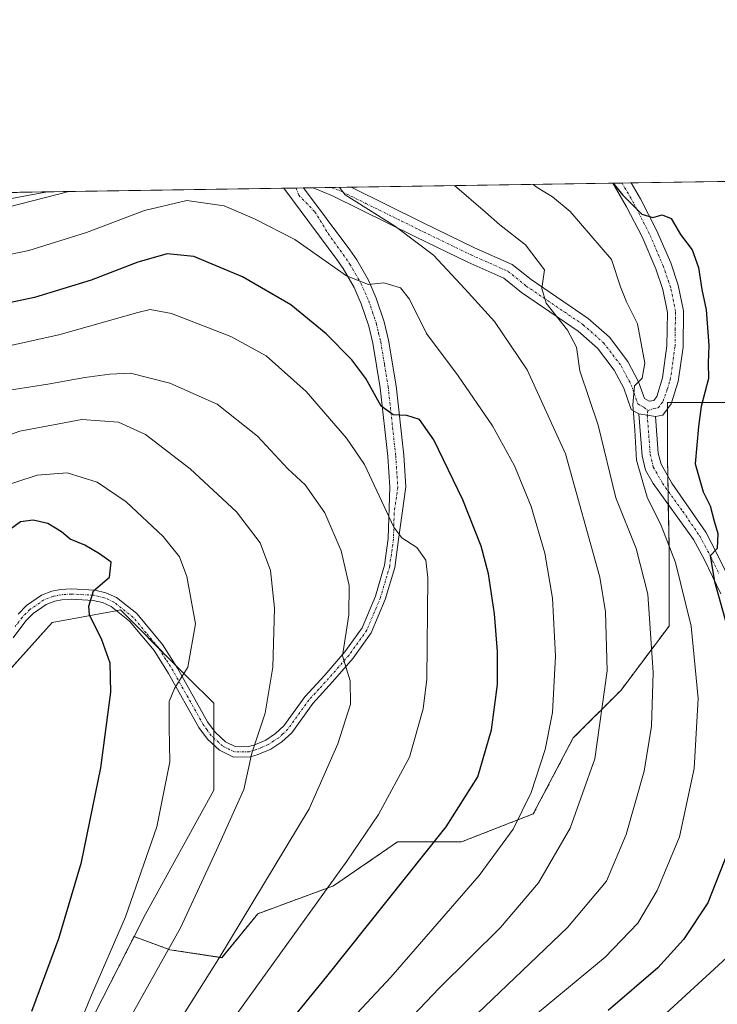
# Model space of a CAD drawing. Units: metres. Extents: x 603197 to 606617, y 4784738 to 4787104.
# Drawn here: x 604178 to 604328, y 4786892 to 4787104 of the extents above; entities that cross this region are included whole.
import ezdxf

# ---------------------------------------------------------------- set-up
doc = ezdxf.new("R2010")
doc.units = ezdxf.units.M
doc.header["$MEASUREMENT"] = 0
doc.linetypes.add('TRAZO_Y_PUNTO', pattern=[1, 0.5, -0.25, 0, -0.25])
doc.linetypes.add('TRAZOS', pattern=[0.75, 0.5, -0.25])
for name, color, linetype, lineweight in [('Arbolado forestal', 92, 'TRAZOS', 0), ('Arbolado forestal CxS', 92, 'Continuous', 0), ('Camino', 19, 'Continuous', 0), ('Camino Cxs', 19, 'Continuous', 0), ('Camino eje', 39, 'TRAZO_Y_PUNTO', 13), ('Comarca CxS', 133, 'Continuous', 0), ('Comunidad Autónoma CxS', 142, 'Continuous', 0), ('Curva de nivel maestra', 36, 'Continuous', 30), ('Curva de nivel normal', 36, 'Continuous', 0), ('Matorral', 135, 'Continuous', 0), ('Matorral CxS', 135, 'Continuous', 0), ('Municipio CxS', 142, 'Continuous', 0), ('Pastizal CxS', 92, 'Continuous', 0), ('Provincia CxS', 1, 'Continuous', 0)]:
    doc.layers.add(name, color=color, linetype=linetype, lineweight=lineweight)

# ---------------------------------------------------------------- blocks, each defined once
blk = doc.blocks.new('*U169')
at = {"layer": 'Curva de nivel normal', "color": 36, "linetype": 'Continuous', "lineweight": 0}
blk.add_polyline3d([(604287.68, 4786888.82, 355), (604304.31, 4786902.52, 355), (604311.31, 4786909.85, 355), (604315.48, 4786916.85, 355), (604320.23, 4786928.4, 355), (604323.41, 4786943.06, 355), (604324.24, 4786958.11, 355), (604322.78, 4786973.64, 355), (604319.41, 4786987.28, 355), (604316.3, 4786995.28, 355), (604313.34, 4787001.33, 355), (604311.02, 4787009.3, 355), (604310.65, 4787015.76, 355), (604310.22, 4787021.2, 355), (604310.59, 4787025.24, 355), (604312.26, 4787026.87, 355), (604312.83, 4787030.14, 355), (604311.26, 4787038.56, 355), (604308.85, 4787043.28, 355), (604307.61, 4787046.49, 355), (604305.63, 4787052.36, 355), (604296.79, 4787062.69, 355), (604293, 4787065.81, 355), (604289.66, 4787067.88, 355), (604288.79, 4787068.52, 355)], dxfattribs=at)
blk = doc.blocks.new('*U198')
at = {"layer": 'Curva de nivel normal', "color": 36, "linetype": 'Continuous', "lineweight": 0}
blk.add_polyline3d([(604312.93, 4786886.46, 345), (604330.37, 4786902.43, 345)], dxfattribs=at)
blk = doc.blocks.new('*U206')
at = {"layer": 'Curva de nivel normal', "color": 36, "linetype": 'Continuous', "lineweight": 0}
for points in [[(604247.21, 4787067.88, 365), (604248.46, 4787066.28, 365), (604259.27, 4787059.5, 365), (604267.43, 4787053.31, 365), (604274.18, 4787046, 365), (604280.54, 4787039.06, 365), (604287.51, 4787028.69, 365), (604295.77, 4787010.64, 365), (604303.15, 4786984.13, 365), (604304.33, 4786976.74, 365), (604304.7, 4786964.06, 365), (604302.08, 4786945.15, 365), (604296.78, 4786930.23, 365), (604289.98, 4786918.52, 365), (604281.82, 4786908.88, 365), (604268.63, 4786895.87, 365), (604254.65, 4786881.18, 365)], [(604173.68, 4787063.06, 365), (604189.02, 4787066.98, 365)]]:
    blk.add_polyline3d(points, dxfattribs=at)
blk = doc.blocks.new('*U236')
at = {"layer": 'Curva de nivel normal', "color": 36, "linetype": 'Continuous', "lineweight": 0}
blk.add_polyline3d([(604270.37, 4786884.23, 360), (604296.2, 4786908.9, 360), (604304.56, 4786918.88, 360), (604308.78, 4786928.91, 360), (604312.64, 4786942.51, 360), (604314.28, 4786952.17, 360), (604314.63, 4786963.68, 360), (604313.44, 4786980.52, 360), (604310.96, 4786990.34, 360), (604306.58, 4787001.17, 360), (604302.82, 4787016.84, 360), (604298.86, 4787028.5, 360), (604298.13, 4787033.55, 360), (604296.22, 4787037.18, 360), (604291.65, 4787043.01, 360), (604290.65, 4787046.19, 360), (604291.28, 4787050.16, 360), (604287.15, 4787055.56, 360), (604281.66, 4787059.82, 360), (604278.61, 4787062.58, 360), (604271.9, 4787068.26, 360)], dxfattribs=at)
blk = doc.blocks.new('*U255')
at = {"layer": 'Curva de nivel maestra', "color": 36, "linetype": 'Continuous', "lineweight": 30}
blk.add_polyline3d([(604181.09, 4786890.97, 400), (604186.89, 4786906.56, 400), (604191.74, 4786922.94, 400), (604195.92, 4786943.18, 400), (604198.08, 4786959.44, 400), (604197.95, 4786965.72, 400), (604196.17, 4786970.68, 400), (604193.52, 4786976.1, 400), (604193.32, 4786977.96, 400), (604194.36, 4786981.2, 400), (604197.76, 4786984.17, 400), (604198.12, 4786987.36, 400), (604195.65, 4786989.18, 400), (604192.47, 4786991.05, 400), (604189.36, 4786992.35, 400), (604187.48, 4786993.91, 400), (604184.57, 4786995.65, 400), (604181.38, 4786996.41, 400), (604178.67, 4786996.02, 400), (604176.54, 4786994.44, 400)], dxfattribs=at)
blk = doc.blocks.new('*U267')
at = {"layer": 'Curva de nivel maestra', "color": 36, "linetype": 'Continuous', "lineweight": 30}
for points in [[(604306.03, 4787068.78, 350), (604308.05, 4787066.3, 350), (604312.16, 4787062.13, 350), (604314.52, 4787061.4, 350), (604316.52, 4787061.98, 350), (604318.49, 4787061.2, 350), (604320.46, 4787057.78, 350), (604323, 4787054.48, 350), (604324.38, 4787050.64, 350), (604325.06, 4787045.95, 350), (604326, 4787041.58, 350), (604326.56, 4787033.94, 350), (604326.41, 4787030.22, 350), (604326.48, 4787026.84, 350), (604324.94, 4787020.82, 350), (604324.33, 4787016.5, 350), (604323.61, 4787008.51, 350), (604325.32, 4787002.51, 350), (604326.87, 4786999.51, 350), (604327.68, 4786996.17, 350), (604328.47, 4786993.51, 350), (604328.36, 4786990.32, 350), (604326.88, 4786988.74, 350), (604327.79, 4786983.26, 350), (604333.3, 4786963.5, 350)], [(604330.72, 4786925.3, 350), (604326.35, 4786914.18, 350), (604321.15, 4786906.36, 350), (604315.59, 4786900.24, 350), (604304.96, 4786891.09, 350)]]:
    blk.add_polyline3d(points, dxfattribs=at)
blk = doc.blocks.new('*U275')
at = {"layer": 'Camino Cxs', "color": 19, "linetype": 'Continuous', "lineweight": 0}
blk.add_polyline3d([(604319.98, 4787026.18, 352.14), (604318.48, 4787021.4, 352.78), (604316.68, 4787018.94, 353.49), (604315.12, 4787018.69, 353.77), (604311.56, 4787019.24, 354.29), (604309.88, 4787020.18, 355.52), (604308.32, 4787024.74, 356.48), (604306.26, 4787028.61, 355.96), (604302.67, 4787033.33, 357.28), (604298.52, 4787036.99, 358.68), (604286.32, 4787045.29, 361.75), (604282.53, 4787048.35, 361.46), (604274.77, 4787051.79, 362.84), (604263.54, 4787057.24, 364.64), (604245.69, 4787066.04, 365.67), (604241.52, 4787067.79, 365.54), (604249.67, 4787067.91, 364.61), (604249.68, 4787067.91, 364.61), (604265.05, 4787060.34, 363.48), (604276.22, 4787054.92, 361.9), (604284.34, 4787051.32, 360.95), (604288.38, 4787048.06, 360.39), (604300.64, 4787039.72, 357.78), (604305.21, 4787035.69, 356.74), (604309.17, 4787030.48, 355.61), (604311.49, 4787026.11, 354.86), (604312.72, 4787022.55, 354.09), (604313.76, 4787021.96, 353.84), (604314.73, 4787022.12, 353.58), (604315.36, 4787022.97, 353.35), (604316.6, 4787026.94, 352.62), (604317.57, 4787033.84, 352.48), (604317.67, 4787041.03, 352.26), (604316.68, 4787045.97, 351.48), (604315.15, 4787050.4, 351.15), (604312.22, 4787057.23, 351.23), (604308.89, 4787063.73, 350.52), (604305.93, 4787068.78, 350.08), (604305.93, 4787068.78, 350.08), (604309.89, 4787068.84, 349.01), (604309.89, 4787068.84, 349.01), (604311.91, 4787065.39, 349.28), (604315.34, 4787058.7, 350.44), (604318.37, 4787051.64, 350.6), (604320.01, 4787046.88, 351.03), (604321.12, 4787041.35, 351.37), (604321.02, 4787033.57, 351.81), (604319.98, 4787026.18, 352.14)], close=True, dxfattribs=at)
blk.add_polyline3d([(604171.47, 4787066.71, 363.23), (604184.45, 4787066.91, 364.23), (604179.4, 4787065.99, 364.23), (604158.66, 4787062.05, 363.95)], dxfattribs=at)
blk = doc.blocks.new('*U283')
at = {"layer": 'Camino eje', "color": 39, "linetype": 'TRAZO_Y_PUNTO', "lineweight": 13}
blk.add_polyline3d([(604313.48, 4787019.96, 353.96), (604314.68, 4787020.37, 353.72), (604315.71, 4787020.53, 353.5), (604316.76, 4787021.97, 353.1), (604317.67, 4787024.58, 352.65), (604318.29, 4787026.56, 352.39), (604319.3, 4787033.71, 352.15), (604319.35, 4787037.3, 352.11), (604319.4, 4787041.19, 351.82), (604318.35, 4787046.43, 351.21), (604316.76, 4787051.02, 350.56), (604313.78, 4787057.97, 350.8), (604310.4, 4787064.56, 349.84), (604307.91, 4787068.81, 349.53), (604307.91, 4787068.81, 349.53)], dxfattribs=at)

msp = doc.modelspace()

# ---------------------------------------------------------------- linework, layer by layer
at = {"layer": 'Arbolado forestal', "color": 92, "linetype": 'TRAZOS', "lineweight": 0}
for points in [[(604203.06, 4786906.96, 393.35), (604210.78, 4786904.15, 389.42), (604221.93, 4786902.44, 384.5), (604229.65, 4786911.87, 383.76), (604245.95, 4786917.88, 379.68), (604259.68, 4786927.31, 377.44), (604273.4, 4786927.31, 372.97), (604288.85, 4786933.32, 368.77), (604297.43, 4786949.62, 367.41), (604307.72, 4786959.91, 363.32), (604318.01, 4786973.64, 357.83), (604318.01, 4786990.8, 355.08), (604317.86, 4786999.78, 352.2), (604317.81, 4787002.69, 351.83), (604317.76, 4787005.9, 351.83), (604317.7, 4787009.41, 352.11), (604317.7, 4787020.33, 353.07), (604317.7, 4787021.67, 352.93), (604318.56, 4787021.67, 352.74), (604334.42, 4787021.67, 344.24), (604350.67, 4787033.6, 337.9), (604364.74, 4787051.82, 332.57), (604367.13, 4787054.02, 331.64), (604369.8, 4787056.46, 330.65)], [(604179.03, 4786859.85, 395.91), (604203.06, 4786906.96, 393.35)]]:
    msp.add_polyline3d(points, dxfattribs=at)
at = {"layer": 'Arbolado forestal CxS', "color": 92, "linetype": 'Continuous', "lineweight": 0}
msp.add_polyline3d([(604179.03, 4786859.85, 395.91), (604203.06, 4786906.96, 393.35), (604210.78, 4786904.15, 389.42), (604221.93, 4786902.43, 384.5), (604229.65, 4786911.87, 383.76), (604245.95, 4786917.88, 379.68), (604259.68, 4786927.31, 377.44), (604273.41, 4786927.31, 372.97), (604288.85, 4786933.32, 368.77), (604297.43, 4786949.62, 367.41), (604307.72, 4786959.91, 363.32), (604318.02, 4786973.64, 357.83), (604318.01, 4786990.8, 355.08), (604317.7, 4787009.4, 352.11), (604317.7, 4787021.67, 352.93), (604334.42, 4787021.67, 344.24)], dxfattribs=at)
at = {"layer": 'Camino', "color": 19, "linetype": 'Continuous', "lineweight": 0}
for points in [[(604249.67, 4787067.91, 364.61), (604249.68, 4787067.91, 364.61), (604265.05, 4787060.34, 363.48), (604276.22, 4787054.92, 361.9), (604284.34, 4787051.32, 360.95), (604288.38, 4787048.06, 360.39), (604300.64, 4787039.72, 357.78), (604305.21, 4787035.69, 356.74), (604309.17, 4787030.48, 355.61), (604311.49, 4787026.11, 354.86), (604312.72, 4787022.55, 354.09), (604313.76, 4787021.96, 353.84), (604314.73, 4787022.12, 353.58), (604315.36, 4787022.97, 353.35), (604316.6, 4787026.94, 352.62), (604317.57, 4787033.84, 352.48), (604317.67, 4787041.03, 352.26), (604316.68, 4787045.97, 351.48), (604315.15, 4787050.4, 351.15), (604312.22, 4787057.23, 351.23), (604308.89, 4787063.73, 350.52), (604305.93, 4787068.78, 350.08)], [(604305.93, 4787068.78, 350.08), (604309.89, 4787068.84, 349.01)], [(604309.89, 4787068.84, 349.01), (604309.89, 4787068.84, 349.01), (604311.91, 4787065.39, 349.28), (604315.34, 4787058.7, 350.44), (604318.37, 4787051.64, 350.6), (604320.01, 4787046.88, 351.03), (604321.12, 4787041.35, 351.37), (604321.02, 4787033.57, 351.81), (604319.98, 4787026.18, 352.14)], [(604184.45, 4787066.91, 364.23), (604179.4, 4787065.99, 364.23), (604158.66, 4787062.05, 363.95), (604125.44, 4787057.45, 363.39), (604119.71, 4787056.31, 363.26), (604115.36, 4787054.65, 363.24), (604107.87, 4787050.65, 362.87), (604103.83, 4787048.07, 362.51), (604101.57, 4787046.27, 362.36), (604097.92, 4787042.6, 362.3), (604093.7, 4787037.43, 362.24), (604084.83, 4787024.31, 362.5), (604079.94, 4787015.84, 362.75), (604078.61, 4787013.73, 362.57), (604076.92, 4787011.58, 362.38), (604069.25, 4787003.86, 361.39), (604067.33, 4787000.75, 361.82), (604065, 4786993.33, 364.32), (604063.06, 4786990.7, 364.24), (604057.49, 4786986.58, 363.79), (604047.96, 4786978.51, 363.81), (604043.01, 4786974.77, 363.17), (604031.95, 4786967.97, 363.33), (604017.21, 4786960.06, 362.69)], [(604171.47, 4787066.71, 363.23), (604184.45, 4787066.91, 364.23)], [(604239.5, 4787067.76, 365.7), (604249.4, 4787054.44, 368.27), (604250.9, 4787052.3, 368.75), (604253.42, 4787047.93, 369.67), (604255.11, 4787044.08, 370.49), (604256.8, 4787039.02, 371.24), (604257.75, 4787035.07, 371.82), (604259.38, 4787025.28, 373.59), (604261, 4787010.37, 376.66), (604261.44, 4787003.53, 377.88), (604259.91, 4786992.26, 380.14), (604259.07, 4786986.27, 381.17), (604257.03, 4786979.36, 382.03), (604254.02, 4786972.19, 383.26), (604250.12, 4786966.75, 384.36), (604245.69, 4786961.66, 385.58), (604241.48, 4786957.06, 386.45), (604236.94, 4786950.74, 387.77), (604234.85, 4786948.8, 388.39), (604232.42, 4786947.22, 388.97), (604229.53, 4786945.99, 389.63), (604227.98, 4786945.57, 389.99), (604224.41, 4786945.49, 390.74), (604221.44, 4786946.98, 391.44), (604218.83, 4786949.36, 392.12), (604216.99, 4786951.9, 392.84), (604210.5, 4786963.45, 395.57), (604207.38, 4786968.4, 396.5), (604202.12, 4786974.72, 398), (604198.14, 4786977.85, 398.96), (604196.29, 4786978.69, 399.35), (604194.31, 4786979.18, 399.78), (604189.6, 4786979.43, 400.67), (604187.53, 4786979.28, 401.12), (604186.03, 4786978.99, 401.43), (604184.21, 4786978.29, 401.76), (604181.4, 4786976.34, 402.34), (604179.84, 4786974.79, 402.74), (604177.12, 4786971.11, 403.48)], [(604178.16, 4786976.24, 403.02), (604179.98, 4786978.05, 402.57), (604183.17, 4786980.26, 401.94), (604185.42, 4786981.13, 401.58), (604187.24, 4786981.48, 401.27), (604189.58, 4786981.65, 400.81), (604194.64, 4786981.38, 400.1), (604197.02, 4786980.8, 399.66), (604199.3, 4786979.76, 398.98), (604203.67, 4786976.32, 397.88), (604209.17, 4786969.7, 396.37), (604212.41, 4786964.59, 395.32), (604218.86, 4786953.1, 392.66), (604220.49, 4786950.84, 392.03), (604222.71, 4786948.82, 391.32), (604224.91, 4786947.72, 390.76), (604227.66, 4786947.78, 390.12), (604228.8, 4786948.09, 389.83), (604231.38, 4786949.18, 389.25), (604233.48, 4786950.55, 388.8), (604235.27, 4786952.22, 388.19), (604239.76, 4786958.47, 386.97), (604244.04, 4786963.14, 385.99), (604248.38, 4786968.12, 384.58), (604252.08, 4786973.28, 383.43), (604254.94, 4786980.1, 382.61), (604256.9, 4786986.74, 381.45), (604257.7, 4786992.45, 380.59), (604257.99, 4787003.48, 379.42), (604257.56, 4787010.07, 377.15), (604255.96, 4787024.81, 373.96), (604254.36, 4787034.39, 372.7), (604253.48, 4787038.07, 371.87), (604251.88, 4787042.84, 370.86), (604250.34, 4787046.38, 370.25), (604247.99, 4787050.44, 369.44), (604246.6, 4787052.41, 368.82), (604235.25, 4787067.69, 366.13)], [(604235.25, 4787067.69, 366.13), (604239.5, 4787067.76, 365.7)], [(604241.52, 4787067.79, 365.54), (604249.67, 4787067.91, 364.61)], [(604311.56, 4787019.24, 354.29), (604309.88, 4787020.18, 355.52), (604308.32, 4787024.74, 356.48), (604306.26, 4787028.61, 355.96), (604302.67, 4787033.33, 357.28), (604298.52, 4787036.99, 358.68), (604286.32, 4787045.29, 361.75), (604282.53, 4787048.35, 361.46), (604274.77, 4787051.79, 362.84), (604263.54, 4787057.24, 364.64), (604245.69, 4787066.04, 365.67), (604241.52, 4787067.79, 365.54)], [(604319.98, 4787026.18, 352.14), (604318.48, 4787021.4, 352.78), (604316.68, 4787018.94, 353.49), (604315.12, 4787018.69, 353.77)], [(604329.15, 4786980.61, 349.93), (604325.55, 4786988.02, 350.58), (604323.3, 4786992.22, 351.23), (604314.62, 4787004.29, 353.22), (604312.99, 4787007.11, 353.59), (604312.23, 4787010.25, 353.59), (604311.56, 4787019.24, 354.29)], [(604311.56, 4787019.24, 354.29), (604315.12, 4787018.69, 353.77)], [(604311.56, 4787019.24, 354.29), (604315.12, 4787018.69, 353.77)], [(604315.12, 4787018.69, 353.77), (604315.71, 4787010.8, 352.89), (604316.29, 4787008.44, 352.37), (604318.65, 4787004.35, 351.62), (604325.89, 4786993.79, 350.4), (604328.25, 4786989.4, 349.66), (604331.85, 4786981.96, 348.84)]]:
    msp.add_polyline3d(points, dxfattribs=at)
at = {"layer": 'Camino Cxs', "color": 19, "linetype": 'Continuous', "lineweight": 0}
for points in [[(604178.16, 4786976.24, 403.02), (604179.98, 4786978.05, 402.57), (604183.17, 4786980.26, 401.94), (604185.42, 4786981.13, 401.58), (604187.24, 4786981.48, 401.27), (604189.58, 4786981.65, 400.81), (604194.64, 4786981.38, 400.1), (604197.02, 4786980.8, 399.66), (604199.3, 4786979.76, 398.98), (604203.67, 4786976.32, 397.88), (604209.17, 4786969.7, 396.37), (604212.41, 4786964.59, 395.32), (604218.86, 4786953.1, 392.66), (604220.49, 4786950.84, 392.03), (604222.71, 4786948.82, 391.32), (604224.91, 4786947.72, 390.76), (604227.66, 4786947.78, 390.12), (604228.8, 4786948.09, 389.83), (604231.38, 4786949.18, 389.25), (604233.48, 4786950.55, 388.8), (604235.27, 4786952.22, 388.19), (604239.76, 4786958.47, 386.97), (604244.04, 4786963.14, 385.99), (604248.38, 4786968.12, 384.58), (604252.08, 4786973.28, 383.43), (604254.94, 4786980.1, 382.61), (604256.9, 4786986.74, 381.45), (604257.7, 4786992.45, 380.59), (604257.99, 4787003.48, 379.42), (604257.56, 4787010.07, 377.15), (604255.96, 4787024.81, 373.96), (604254.36, 4787034.39, 372.7), (604253.48, 4787038.07, 371.87), (604251.88, 4787042.84, 370.86), (604250.34, 4787046.38, 370.25), (604247.99, 4787050.44, 369.44), (604246.6, 4787052.41, 368.82), (604235.25, 4787067.69, 366.13), (604239.5, 4787067.76, 365.7), (604249.4, 4787054.44, 368.27), (604250.9, 4787052.3, 368.75), (604253.42, 4787047.93, 369.67), (604255.11, 4787044.08, 370.49), (604256.8, 4787039.02, 371.24), (604257.75, 4787035.07, 371.82), (604259.38, 4787025.28, 373.59), (604261, 4787010.37, 376.66), (604261.44, 4787003.53, 377.88), (604259.91, 4786992.26, 380.14), (604259.07, 4786986.27, 381.17), (604257.03, 4786979.36, 382.03), (604254.02, 4786972.19, 383.26), (604250.12, 4786966.75, 384.36), (604245.69, 4786961.66, 385.58), (604241.48, 4786957.06, 386.45), (604236.94, 4786950.74, 387.77), (604234.85, 4786948.8, 388.39), (604232.42, 4786947.22, 388.97), (604229.53, 4786945.99, 389.63), (604227.98, 4786945.57, 389.99), (604224.41, 4786945.49, 390.74), (604221.44, 4786946.98, 391.44), (604218.83, 4786949.36, 392.12), (604216.99, 4786951.9, 392.84), (604210.5, 4786963.45, 395.57), (604207.38, 4786968.4, 396.5), (604202.12, 4786974.72, 398), (604198.14, 4786977.85, 398.96), (604196.29, 4786978.69, 399.35), (604194.31, 4786979.18, 399.78), (604189.6, 4786979.43, 400.67), (604187.53, 4786979.28, 401.12), (604186.03, 4786978.99, 401.43), (604184.21, 4786978.29, 401.76), (604181.4, 4786976.34, 402.34), (604179.84, 4786974.79, 402.74), (604177.12, 4786971.11, 403.48)], [(604329.15, 4786980.61, 349.93), (604325.55, 4786988.02, 350.58), (604323.3, 4786992.22, 351.23), (604314.62, 4787004.29, 353.22), (604312.99, 4787007.11, 353.59), (604312.23, 4787010.25, 353.59), (604311.56, 4787019.24, 354.29), (604315.12, 4787018.69, 353.77), (604315.12, 4787018.69, 353.77), (604315.71, 4787010.8, 352.89), (604316.29, 4787008.44, 352.37), (604318.65, 4787004.35, 351.62), (604325.89, 4786993.79, 350.4), (604328.25, 4786989.4, 349.66), (604331.85, 4786981.96, 348.84)]]:
    msp.add_polyline3d(points, dxfattribs=at)
at = {"layer": 'Camino eje', "color": 39, "linetype": 'TRAZO_Y_PUNTO', "lineweight": 13}
for points in [[(604237.9, 4787067.73, 365.82), (604238.44, 4787066.21, 366.02), (604241.93, 4787062.61, 366.63), (604244.79, 4787057.95, 367.78), (604249.45, 4787051.37, 369.05), (604250.62, 4787049.34, 369.44), (604251.88, 4787047.16, 369.82), (604252.73, 4787045.23, 370.27), (604253.5, 4787043.46, 370.66), (604254.3, 4787041.08, 371.12), (604255.14, 4787038.55, 371.51), (604255.62, 4787036.57, 371.85), (604256.06, 4787034.73, 372.09), (604256.87, 4787029.84, 372.7), (604257.67, 4787025.05, 373.66), (604259.28, 4787010.22, 376.9), (604259.5, 4787006.93, 377.69), (604259.72, 4787003.51, 378.65), (604258.95, 4786997.87, 379.35), (604258.81, 4786992.36, 380.37), (604257.99, 4786986.51, 381.3), (604255.99, 4786979.73, 382.24), (604253.05, 4786972.74, 383.34), (604249.25, 4786967.44, 384.46), (604247.04, 4786964.89, 385.01), (604244.87, 4786962.4, 385.76), (604242.76, 4786960.1, 386.28), (604240.62, 4786957.77, 386.69), (604236.11, 4786951.48, 387.92), (604235.06, 4786950.51, 388.31), (604234.17, 4786949.68, 388.57), (604233.12, 4786948.99, 388.8), (604231.9, 4786948.2, 389.04), (604230.46, 4786947.59, 389.4), (604229.17, 4786947.04, 389.73), (604227.82, 4786946.68, 390.05), (604224.66, 4786946.61, 390.75), (604222.08, 4786947.9, 391.37), (604219.66, 4786950.1, 392.08), (604218.74, 4786951.37, 392.43), (604217.93, 4786952.5, 392.75), (604214.68, 4786958.28, 394.11), (604211.46, 4786964.02, 395.42), (604209.9, 4786966.5, 395.98), (604208.28, 4786969.05, 396.44), (604205.65, 4786972.21, 397.28), (604202.9, 4786975.52, 397.94), (604198.72, 4786978.81, 398.93), (604196.66, 4786979.75, 399.51), (604195.47, 4786980.04, 399.75), (604194.48, 4786980.28, 399.93), (604189.59, 4786980.54, 400.74), (604187.39, 4786980.38, 401.2), (604185.73, 4786980.06, 401.5), (604183.69, 4786979.28, 401.85), (604180.69, 4786977.2, 402.46), (604179, 4786975.52, 402.88), (604177.55, 4786973.55, 403.3)], [(604245.48, 4787067.85, 365.11), (604247.69, 4787066.98, 365.11), (604252.85, 4787064.43, 364.54), (604260.53, 4787060.65, 364.38), (604264.3, 4787058.79, 363.74), (604275.5, 4787053.36, 362.09), (604283.44, 4787049.84, 361.15), (604287.35, 4787046.68, 360.96), (604299.58, 4787038.36, 358.04), (604303.94, 4787034.51, 356.96), (604307.72, 4787029.55, 355.75), (604308.88, 4787027.36, 355.73), (604309.91, 4787025.43, 355.54), (604310.52, 4787023.65, 355.17), (604311.3, 4787021.37, 354.52), (604312.14, 4787020.9, 354.22), (604312.66, 4787020.6, 354.11), (604313.48, 4787019.96, 353.96)], [(604313.48, 4787019.96, 353.96), (604313.34, 4787018.97, 354.01), (604313.97, 4787010.53, 353.23), (604314.26, 4787009.35, 353.01), (604314.64, 4787007.78, 352.87), (604316.64, 4787004.32, 351.94), (604320.98, 4786998.29, 351.27), (604324.6, 4786993.01, 350.74), (604325.78, 4786990.81, 350.37), (604326.9, 4786988.71, 349.83), (604328.7, 4786984.99, 349.99)]]:
    msp.add_polyline3d(points, dxfattribs=at)
at = {"layer": 'Comarca CxS', "color": 133, "linetype": 'Continuous', "lineweight": 0}
msp.add_polyline3d([(605054.93, 4784766.24, 139.01), (603231.97, 4784738.12, 321.6), (603207.6, 4786336.34, 613.67), (603204.94, 4786510.6, 536.48), (603196.69, 4787051.66, 445.77), (603639.56, 4787058.5, 282.65), (606580.32, 4787103.89, 267.27), (606616.72, 4784790.33, 495.64), (605054.93, 4784766.24, 139.01)], close=True, dxfattribs=at)
msp.add_polyline3d([(605054.93, 4784766.24, 139.01), (603231.97, 4784738.12, 321.6), (603207.6, 4786336.34, 613.67), (603204.94, 4786510.6, 536.48), (603196.69, 4787051.66, 445.77), (603639.56, 4787058.5, 282.65), (606580.32, 4787103.89, 267.27), (606616.72, 4784790.33, 495.64), (605054.93, 4784766.24, 139.01)], close=True, dxfattribs=at)
at = {"layer": 'Comunidad Autónoma CxS', "color": 142, "linetype": 'Continuous', "lineweight": 0}
msp.add_polyline3d([(605054.93, 4784766.24, 139.01), (603231.97, 4784738.12, 321.6), (603207.6, 4786336.34, 613.67), (603196.69, 4787051.66, 445.77), (606580.32, 4787103.89, 267.27), (606616.72, 4784790.33, 495.64), (605054.93, 4784766.24, 139.01)], close=True, dxfattribs=at)
msp.add_polyline3d([(605054.93, 4784766.24, 139.01), (603231.97, 4784738.12, 321.6), (603207.6, 4786336.34, 613.67), (603196.69, 4787051.66, 445.77), (606580.32, 4787103.89, 267.27), (606616.72, 4784790.33, 495.64), (605054.93, 4784766.24, 139.01)], close=True, dxfattribs=at)
at = {"layer": 'Curva de nivel maestra', "color": 36, "linetype": 'Continuous', "lineweight": 30}
msp.add_polyline3d([(604217.9, 4786865.85, 375), (604244.52, 4786898.39, 375), (604270.11, 4786930.55, 375), (604276.94, 4786941.28, 375), (604279.85, 4786951.36, 375), (604281.16, 4786961.13, 375), (604281.19, 4786968.2, 375), (604280.54, 4786976.3, 375), (604279.19, 4786984.87, 375), (604277.68, 4786990.82, 375), (604273.71, 4787000.77, 375), (604267.51, 4787013.62, 375), (604264.4, 4787017.99, 375), (604261.69, 4787018.9, 375), (604258.74, 4787019.02, 375), (604256.19, 4787020.86, 375), (604252.84, 4787026.85, 375), (604249.86, 4787030.87, 375), (604244.33, 4787036.45, 375), (604236.72, 4787042.63, 375), (604226.34, 4787048.64, 375), (604215.92, 4787053.05, 375), (604210.21, 4787053.57, 375), (604203.87, 4787051.78, 375), (604193.87, 4787047.93, 375), (604181.68, 4787044.21, 375), (604173.77, 4787042.58, 375)], dxfattribs=at)
at = {"layer": 'Curva de nivel normal', "color": 36, "linetype": 'Continuous', "lineweight": 0}
for points in [[(604242.62, 4786881.54, 370), (604258.22, 4786898.26, 370), (604277.2, 4786920.07, 370), (604284.53, 4786930.03, 370), (604288.39, 4786937.91, 370), (604291.38, 4786947.11, 370), (604292.95, 4786955.08, 370), (604293.64, 4786967.21, 370), (604292.98, 4786979.62, 370), (604291.3, 4786989.28, 370), (604288.4, 4786999.37, 370), (604284.79, 4787008.1, 370), (604280.05, 4787016.69, 370), (604272.74, 4787027.38, 370), (604265.88, 4787036.52, 370), (604262.24, 4787043.88, 370), (604260.31, 4787046.28, 370), (604256.76, 4787047.39, 370), (604253.47, 4787046.99, 370), (604248.7, 4787048.89, 370), (604237.62, 4787056.7, 370), (604228.95, 4787061.15, 370), (604222.41, 4787063.94, 370), (604214.42, 4787065.06, 370), (604205.31, 4787062.93, 370), (604192.82, 4787058.16, 370), (604180.47, 4787054.29, 370), (604166.91, 4787051.5, 370)], [(604218.75, 4786881.52, 380), (604248.77, 4786923.18, 380), (604255.56, 4786933.19, 380), (604262.26, 4786945.51, 380), (604265.22, 4786955.88, 380), (604265.98, 4786962.27, 380), (604266.2, 4786984.02, 380), (604265.74, 4786987.84, 380), (604263.86, 4786990.55, 380), (604260.6, 4786992.62, 380), (604258.86, 4786994.87, 380), (604252.55, 4787008.39, 380), (604248.7, 4787014, 380), (604240.01, 4787024, 380), (604231.42, 4787031.73, 380), (604223.86, 4787035.84, 380), (604211.13, 4787040.79, 380), (604206.53, 4787041.64, 380), (604203.88, 4787041.01, 380), (604186.87, 4787036.18, 380), (604161.87, 4787030.71, 380)], [(604207.6, 4786880.54, 385), (604221.31, 4786902.28, 385), (604240.72, 4786934.41, 385), (604246.84, 4786948.35, 385), (604249.6, 4786956.88, 385), (604249.52, 4786961.89, 385), (604247.85, 4786967.25, 385), (604249.24, 4786976.06, 385), (604249.26, 4786982.38, 385), (604247.59, 4786989.84, 385), (604244.09, 4786997.99, 385), (604239.8, 4787003.99, 385), (604236.11, 4787007.42, 385), (604229.6, 4787014.42, 385), (604220.89, 4787021.33, 385), (604210.75, 4787025.79, 385), (604202.33, 4787027.96, 385), (604197.86, 4787027.74, 385), (604192.51, 4787027.07, 385), (604184.54, 4787025.58, 385), (604169.87, 4787023.34, 385)], [(604158.54, 4787008.38, 390), (604178.54, 4787015.53, 390), (604191.84, 4787018.02, 390), (604199.74, 4787017.48, 390), (604205.55, 4787014.78, 390), (604215.09, 4787007.44, 390), (604225.04, 4786998.22, 390), (604230.14, 4786991.54, 390), (604232.36, 4786985.61, 390), (604233.25, 4786977.48, 390), (604232.86, 4786964.85, 390), (604231.22, 4786954.92, 390), (604228.38, 4786946.36, 390), (604226.66, 4786938.52, 390), (604220.8, 4786925.52, 390), (604213.03, 4786908.85, 390), (604201.91, 4786889.04, 390)], [(604173.21, 4787003.1, 395), (604182.21, 4787006.08, 395), (604188.68, 4787006.56, 395), (604195.11, 4787004.54, 395), (604201.36, 4787000.32, 395), (604209.32, 4786992.88, 395), (604212.82, 4786988.55, 395), (604214.39, 4786984.27, 395), (604216.27, 4786974.17, 395), (604214.64, 4786964.84, 395), (604211.72, 4786960.24, 395), (604210.63, 4786957.45, 395), (604210.59, 4786951.91, 395), (604210.72, 4786944.51, 395), (604207.97, 4786930.52, 395), (604201.24, 4786911.18, 395), (604193.67, 4786893.85, 395), (604184.94, 4786872.52, 395)]]:
    msp.add_polyline3d(points, dxfattribs=at)
at = {"layer": 'Matorral', "color": 135, "linetype": 'Continuous', "lineweight": 0}
for points in [[(604106.67, 4787065.71, 357.85), (604171.47, 4787066.71, 363.23), (604177.95, 4787066.81, 363.83), (604184.45, 4787066.91, 364.23), (604235.25, 4787067.69, 366.13), (604237.9, 4787067.73, 365.82), (604239.5, 4787067.76, 365.7), (604241.52, 4787067.79, 365.54), (604245.48, 4787067.85, 365.11), (604249.67, 4787067.91, 364.61), (604305.93, 4787068.78, 350.08), (604307.91, 4787068.81, 349.53), (604309.89, 4787068.84, 349.01), (604362.7, 4787069.66, 334.76)], [(604203.06, 4786906.96, 393.35), (604210.78, 4786904.15, 389.42), (604221.93, 4786902.44, 384.5), (604229.65, 4786911.87, 383.76), (604245.95, 4786917.88, 379.68), (604259.68, 4786927.31, 377.44), (604273.4, 4786927.31, 372.97), (604288.85, 4786933.32, 368.77), (604297.43, 4786949.62, 367.41), (604307.72, 4786959.91, 363.32), (604318.01, 4786973.64, 357.83), (604318.01, 4786990.8, 355.08), (604317.86, 4786999.78, 352.2), (604317.81, 4787002.69, 351.83), (604317.76, 4787005.9, 351.83), (604317.7, 4787009.41, 352.11), (604317.7, 4787020.33, 353.07), (604317.7, 4787021.67, 352.93), (604318.56, 4787021.67, 352.74), (604334.42, 4787021.67, 344.24), (604350.67, 4787033.6, 337.9), (604364.74, 4787051.82, 332.57), (604367.13, 4787054.02, 331.64), (604369.8, 4787056.46, 330.65)], [(604203.06, 4786906.96, 393.35), (604205.51, 4786911.76, 393.19), (604220.18, 4786938.43, 391.59), (604220.18, 4786948.13, 391.74), (604220.18, 4786949.63, 391.92), (604220.18, 4786951.27, 392.15), (604220.18, 4786957.1, 393.05), (604214.72, 4786962.56, 394.71), (604211.92, 4786965.36, 395.49), (604208.35, 4786968.93, 396.42), (604203.87, 4786973.41, 397.66), (604200.17, 4786977.11, 398.54), (604199.29, 4786976.95, 398.7), (604198.79, 4786976.86, 398.8), (604185.5, 4786974.44, 401.82), (604165.66, 4786952.4, 406.08), (604161.5, 4786947.77, 406.75), (604158.58, 4786942.49, 407.54), (604133.49, 4786897.09, 413.96), (604086.88, 4786857.89, 422.16)]]:
    msp.add_polyline3d(points, dxfattribs=at)
at = {"layer": 'Matorral CxS', "color": 135, "linetype": 'Continuous', "lineweight": 0}
for points in [[(603897.77, 4786849.89, 419.63), (603907.22, 4786868.79, 416.35), (603920.97, 4786893.71, 412.45), (603941.59, 4786888.56, 414.52), (603951.9, 4786873.09, 421.56), (603967.36, 4786863.64, 423.96), (603993.14, 4786868.8, 418.21), (604010.32, 4786882.54, 411.1), (604007.74, 4786897.15, 401.37), (604006.88, 4786909.18, 393.96), (604018.91, 4786910.89, 394.6), (604034.38, 4786918.63, 391.91), (604042.97, 4786928.94, 387.65), (604037.81, 4786951.27, 373.81), (604032.66, 4786964.16, 365.69), (604049.84, 4786983.92, 361.81), (604064.45, 4786998.53, 361.6), (604087.64, 4787021.73, 364.5), (604095.37, 4787038.05, 362.51), (604095.33, 4787038.09, 362.48), (604116.58, 4787054.1, 363.72), (604106.67, 4787065.71, 357.85), (604362.7, 4787069.66, 334.76)], [(604334.42, 4787021.67, 344.24), (604317.7, 4787021.67, 352.93), (604317.7, 4787009.4, 352.11), (604318.01, 4786990.8, 355.08), (604318.02, 4786973.64, 357.83), (604307.72, 4786959.91, 363.32), (604297.43, 4786949.62, 367.41), (604288.85, 4786933.32, 368.77), (604273.41, 4786927.31, 372.97), (604259.68, 4786927.31, 377.44), (604245.95, 4786917.88, 379.68), (604229.65, 4786911.87, 383.76), (604221.93, 4786902.43, 384.5), (604210.78, 4786904.15, 389.42), (604203.06, 4786906.96, 393.35), (604205.51, 4786911.76, 393.19), (604220.18, 4786938.43, 391.59), (604220.18, 4786957.1, 393.05), (604214.72, 4786962.56, 394.71), (604203.87, 4786973.41, 397.66), (604200.17, 4786977.11, 398.54), (604198.79, 4786976.86, 398.8), (604185.5, 4786974.44, 401.82), (604161.5, 4786947.77, 406.75)]]:
    msp.add_polyline3d(points, dxfattribs=at)
at = {"layer": 'Municipio CxS', "color": 142, "linetype": 'Continuous', "lineweight": 0}
msp.add_polyline3d([(603639.56, 4787058.5, 282.65), (606580.32, 4787103.89, 267.27)], dxfattribs=at)
msp.add_polyline3d([(603639.56, 4787058.5, 282.65), (606580.32, 4787103.89, 267.27)], dxfattribs=at)
at = {"layer": 'Pastizal CxS', "color": 92, "linetype": 'Continuous', "lineweight": 0}
for points in [[(604074.82, 4786847.74, 424.68), (604133.49, 4786897.09, 413.96), (604161.5, 4786947.77, 406.75), (604185.5, 4786974.44, 401.82), (604198.79, 4786976.86, 398.8), (604200.17, 4786977.11, 398.54), (604203.87, 4786973.41, 397.66), (604214.72, 4786962.56, 394.71), (604220.18, 4786957.1, 393.05), (604220.18, 4786938.43, 391.59), (604205.51, 4786911.76, 393.19), (604203.06, 4786906.96, 393.35), (604203.06, 4786906.96, 393.35), (604179.03, 4786859.85, 395.91)], [(604203.06, 4786906.96, 393.35), (604205.51, 4786911.76, 393.19), (604220.18, 4786938.43, 391.59), (604220.18, 4786948.13, 391.74), (604220.18, 4786949.63, 391.92), (604220.18, 4786951.27, 392.15), (604220.18, 4786957.1, 393.05), (604214.72, 4786962.56, 394.71), (604211.92, 4786965.36, 395.49), (604208.35, 4786968.93, 396.42), (604203.87, 4786973.41, 397.66), (604200.17, 4786977.11, 398.54), (604199.29, 4786976.95, 398.7), (604198.79, 4786976.86, 398.8), (604185.5, 4786974.44, 401.82), (604165.66, 4786952.4, 406.08), (604161.5, 4786947.77, 406.75), (604158.58, 4786942.49, 407.54), (604133.49, 4786897.09, 413.96), (604086.88, 4786857.89, 422.16)], [(604179.03, 4786859.85, 395.91), (604203.06, 4786906.96, 393.35)]]:
    msp.add_polyline3d(points, dxfattribs=at)
at = {"layer": 'Provincia CxS', "color": 1, "linetype": 'Continuous', "lineweight": 0}
msp.add_polyline3d([(606616.72, 4784790.33, 495.64), (603231.97, 4784738.12, 321.6), (603196.69, 4787051.66, 445.77), (606580.32, 4787103.89, 267.27), (606616.72, 4784790.33, 495.64)], close=True, dxfattribs=at)
msp.add_polyline3d([(606616.72, 4784790.33, 495.64), (603231.97, 4784738.12, 321.6), (603196.69, 4787051.66, 445.77), (606580.32, 4787103.89, 267.27), (606616.72, 4784790.33, 495.64)], close=True, dxfattribs=at)

# ---------------------------------------------------------------- block references
at = {"layer": 'Camino Cxs', "color": 19, "linetype": 'Continuous', "lineweight": 0}
msp.add_blockref('*U275', (0, 0), dxfattribs=at)
at = {"layer": 'Camino eje', "color": 39, "linetype": 'TRAZO_Y_PUNTO', "lineweight": 13}
msp.add_blockref('*U283', (0, 0), dxfattribs=at)
at = {"layer": 'Curva de nivel maestra', "color": 36, "linetype": 'Continuous', "lineweight": 30}
for name in ['*U267', '*U255']:
    msp.add_blockref(name, (0, 0), dxfattribs=at)
at = {"layer": 'Curva de nivel normal', "color": 36, "linetype": 'Continuous', "lineweight": 0}
for name in ['*U198', '*U206', '*U236', '*U169']:
    msp.add_blockref(name, (0, 0), dxfattribs=at)

doc.saveas('drawing.dxf')
